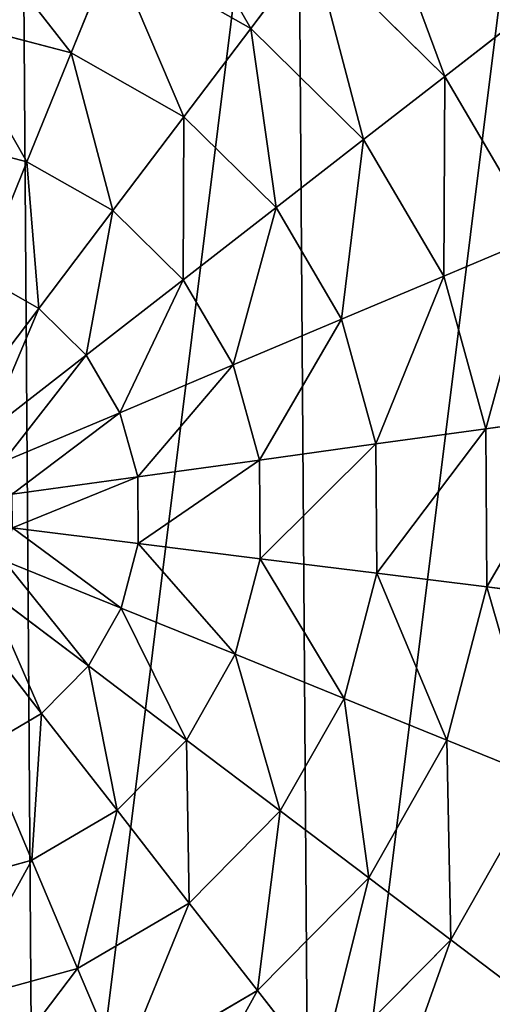
# Model space of a CAD drawing. Extents: x 0 to 3739, y -134 to 4177.
# Drawn here: x 1940 to 2005, y 3263 to 3400 of the extents above; entities that cross this region are included whole.
import ezdxf

# ---------------------------------------------------------------- set-up
doc = ezdxf.new("R2010")
doc.units = 0
doc.header["$LTSCALE"] = 25.4
doc.layers.get('0').update_dxf_attribs({"color": 13, "linetype": 'CONTINUOUS'})

msp = doc.modelspace()

# ---------------------------------------------------------------- linework, layer by layer
at = {"color": 105}
for p, q in [((1952.73, 3409.31, 126.56), (1946.94, 3395.06, 137.11)), ((1952.73, 3409.31, 126.56), (1946.94, 3395.06, 137.11)), ((1971.83, 3398.46, 126.56), (1952.73, 3409.31, 126.56)), ((1971.83, 3398.46, 126.56), (1952.73, 3409.31, 126.56)), ((1971.83, 3398.46, 126.56), (1980.43, 3409.83, 114.13)), ((1971.83, 3398.46, 126.56), (1980.43, 3409.83, 114.13)), ((1998.73, 3391.79, 114.13), (1980.43, 3409.83, 114.13)), ((1998.73, 3391.79, 114.13), (1980.43, 3409.83, 114.13)), ((1946.94, 3395.06, 137.11), (1929.57, 3399.59, 137.11)), ((1946.94, 3395.06, 137.11), (1929.57, 3399.59, 137.11)), ((1998.73, 3391.79, 114.13), (2008.95, 3399.75, 99.97)), ((1998.73, 3391.79, 114.13), (2008.95, 3399.75, 99.97)), ((1962.56, 3386.19, 137.11), (1971.83, 3398.46, 126.56)), ((1962.56, 3386.19, 137.11), (1971.83, 3398.46, 126.56)), ((1987.48, 3383.03, 126.56), (1971.83, 3398.46, 126.56)), ((1987.48, 3383.03, 126.56), (1971.83, 3398.46, 126.56)), ((1946.94, 3395.06, 137.11), (1940.81, 3379.95, 145.64)), ((1946.94, 3395.06, 137.11), (1940.81, 3379.95, 145.64)), ((1962.56, 3386.19, 137.11), (1946.94, 3395.06, 137.11)), ((1962.56, 3386.19, 137.11), (1946.94, 3395.06, 137.11)), ((1987.48, 3383.03, 126.56), (1998.73, 3391.79, 114.13)), ((1987.48, 3383.03, 126.56), (1998.73, 3391.79, 114.13)), ((2011.73, 3369.63, 114.13), (1998.73, 3391.79, 114.13)), ((2011.73, 3369.63, 114.13), (1998.73, 3391.79, 114.13)), ((1952.72, 3373.18, 145.64), (1962.56, 3386.19, 137.11)), ((1952.72, 3373.18, 145.64), (1962.56, 3386.19, 137.11)), ((1975.34, 3373.59, 137.11), (1962.56, 3386.19, 137.11)), ((1975.34, 3373.59, 137.11), (1962.56, 3386.19, 137.11)), ((1940.81, 3379.95, 145.64), (1927.55, 3383.4, 145.64)), ((1940.81, 3379.95, 145.64), (1927.55, 3383.4, 145.64)), ((1975.34, 3373.59, 137.11), (1987.48, 3383.03, 126.56)), ((1975.34, 3373.59, 137.11), (1987.48, 3383.03, 126.56)), ((1998.59, 3364.08, 126.56), (1987.48, 3383.03, 126.56)), ((1998.59, 3364.08, 126.56), (1987.48, 3383.03, 126.56)), ((1940.81, 3379.95, 145.64), (1934.39, 3364.16, 152.06)), ((1940.81, 3379.95, 145.64), (1934.39, 3364.16, 152.06)), ((1952.72, 3373.18, 145.64), (1940.81, 3379.95, 145.64)), ((1952.72, 3373.18, 145.64), (1940.81, 3379.95, 145.64)), ((1942.44, 3359.59, 152.06), (1952.72, 3373.18, 145.64)), ((1942.44, 3359.59, 152.06), (1952.72, 3373.18, 145.64)), ((1962.47, 3363.57, 145.64), (1952.72, 3373.18, 145.64)), ((1962.47, 3363.57, 145.64), (1952.72, 3373.18, 145.64)), ((1962.47, 3363.57, 145.64), (1975.34, 3373.59, 137.11)), ((1962.47, 3363.57, 145.64), (1975.34, 3373.59, 137.11)), ((1984.43, 3358.1, 137.11), (1975.34, 3373.59, 137.11)), ((1984.43, 3358.1, 137.11), (1975.34, 3373.59, 137.11)), ((1998.59, 3364.08, 126.56), (2011.73, 3369.63, 114.13)), ((1998.59, 3364.08, 126.56), (2011.73, 3369.63, 114.13)), ((1942.44, 3359.59, 152.06), (1934.39, 3364.16, 152.06)), ((1942.44, 3359.59, 152.06), (1934.39, 3364.16, 152.06)), ((1949.02, 3353.1, 152.06), (1962.47, 3363.57, 145.64)), ((1949.02, 3353.1, 152.06), (1962.47, 3363.57, 145.64)), ((1969.4, 3351.75, 145.64), (1962.47, 3363.57, 145.64)), ((1969.4, 3351.75, 145.64), (1962.47, 3363.57, 145.64)), ((1984.43, 3358.1, 137.11), (1998.59, 3364.08, 126.56)), ((1984.43, 3358.1, 137.11), (1998.59, 3364.08, 126.56)), ((2004.43, 3342.9, 126.56), (1998.59, 3364.08, 126.56)), ((2004.43, 3342.9, 126.56), (1998.59, 3364.08, 126.56)), ((1931.84, 3345.58, 156.27), (1942.44, 3359.59, 152.06)), ((1931.84, 3345.58, 156.27), (1942.44, 3359.59, 152.06)), ((1949.02, 3353.1, 152.06), (1942.44, 3359.59, 152.06)), ((1949.02, 3353.1, 152.06), (1942.44, 3359.59, 152.06)), ((1969.4, 3351.75, 145.64), (1984.43, 3358.1, 137.11)), ((1969.4, 3351.75, 145.64), (1984.43, 3358.1, 137.11)), ((1989.2, 3340.79, 137.11), (1984.43, 3358.1, 137.11)), ((1989.2, 3340.79, 137.11), (1984.43, 3358.1, 137.11)), ((1935.16, 3342.31, 156.27), (1949.02, 3353.1, 152.06)), ((1935.16, 3342.31, 156.27), (1949.02, 3353.1, 152.06)), ((1953.7, 3345.12, 152.06), (1949.02, 3353.1, 152.06)), ((1953.7, 3345.12, 152.06), (1949.02, 3353.1, 152.06)), ((1953.7, 3345.12, 152.06), (1969.4, 3351.75, 145.64)), ((1953.7, 3345.12, 152.06), (1969.4, 3351.75, 145.64)), ((1973.04, 3338.55, 145.64), (1969.4, 3351.75, 145.64)), ((1973.04, 3338.55, 145.64), (1969.4, 3351.75, 145.64)), ((1937.52, 3338.29, 156.27), (1953.7, 3345.12, 152.06)), ((1937.52, 3338.29, 156.27), (1953.7, 3345.12, 152.06)), ((1956.16, 3336.2, 152.06), (1953.7, 3345.12, 152.06)), ((1956.16, 3336.2, 152.06), (1953.7, 3345.12, 152.06)), ((2004.43, 3342.9, 126.56), (2018.55, 3344.86, 114.13)), ((2004.43, 3342.9, 126.56), (2018.55, 3344.86, 114.13)), ((1989.2, 3340.79, 137.11), (2004.43, 3342.9, 126.56)), ((1989.2, 3340.79, 137.11), (2004.43, 3342.9, 126.56)), ((2004.58, 3320.93, 126.56), (2004.43, 3342.9, 126.56)), ((2004.58, 3320.93, 126.56), (2004.43, 3342.9, 126.56)), ((1973.04, 3338.55, 145.64), (1989.2, 3340.79, 137.11)), ((1973.04, 3338.55, 145.64), (1989.2, 3340.79, 137.11)), ((1989.32, 3322.83, 137.11), (1989.2, 3340.79, 137.11)), ((1989.32, 3322.83, 137.11), (1989.2, 3340.79, 137.11)), ((1956.16, 3336.2, 152.06), (1973.04, 3338.55, 145.64)), ((1956.16, 3336.2, 152.06), (1973.04, 3338.55, 145.64)), ((1973.13, 3324.85, 145.64), (1973.04, 3338.55, 145.64)), ((1973.13, 3324.85, 145.64), (1973.04, 3338.55, 145.64)), ((1938.76, 3333.79, 156.27), (1956.16, 3336.2, 152.06)), ((1938.76, 3333.79, 156.27), (1956.16, 3336.2, 152.06)), ((1956.22, 3326.95, 152.06), (1956.16, 3336.2, 152.06)), ((1956.22, 3326.95, 152.06), (1956.16, 3336.2, 152.06)), ((1938.79, 3329.13, 156.27), (1956.22, 3326.95, 152.06)), ((1938.79, 3329.13, 156.27), (1956.22, 3326.95, 152.06)), ((1953.89, 3318, 152.06), (1956.22, 3326.95, 152.06)), ((1953.89, 3318, 152.06), (1956.22, 3326.95, 152.06)), ((1956.22, 3326.95, 152.06), (1973.13, 3324.85, 145.64)), ((1956.22, 3326.95, 152.06), (1973.13, 3324.85, 145.64)), ((1937.62, 3324.61, 156.27), (1953.89, 3318, 152.06)), ((1937.62, 3324.61, 156.27), (1953.89, 3318, 152.06)), ((1969.68, 3311.59, 145.64), (1973.13, 3324.85, 145.64)), ((1969.68, 3311.59, 145.64), (1973.13, 3324.85, 145.64)), ((1973.13, 3324.85, 145.64), (1989.32, 3322.83, 137.11)), ((1973.13, 3324.85, 145.64), (1989.32, 3322.83, 137.11)), ((1984.8, 3305.46, 137.11), (1989.32, 3322.83, 137.11)), ((1984.8, 3305.46, 137.11), (1989.32, 3322.83, 137.11)), ((1989.32, 3322.83, 137.11), (2004.58, 3320.93, 126.56)), ((1989.32, 3322.83, 137.11), (2004.58, 3320.93, 126.56)), ((1935.31, 3320.56, 156.27), (1949.32, 3309.96, 152.06)), ((1935.31, 3320.56, 156.27), (1949.32, 3309.96, 152.06)), ((1999.04, 3299.67, 126.56), (2004.58, 3320.93, 126.56)), ((1999.04, 3299.67, 126.56), (2004.58, 3320.93, 126.56)), ((2004.58, 3320.93, 126.56), (2018.73, 3319.17, 114.13)), ((2004.58, 3320.93, 126.56), (2018.73, 3319.17, 114.13)), ((1932.04, 3317.24, 156.27), (1942.83, 3303.38, 152.06)), ((1932.04, 3317.24, 156.27), (1942.83, 3303.38, 152.06)), ((1949.32, 3309.96, 152.06), (1953.89, 3318, 152.06)), ((1949.32, 3309.96, 152.06), (1953.89, 3318, 152.06)), ((1953.89, 3318, 152.06), (1969.68, 3311.59, 145.64)), ((1953.89, 3318, 152.06), (1969.68, 3311.59, 145.64)), ((1962.92, 3299.68, 145.64), (1969.68, 3311.59, 145.64)), ((1962.92, 3299.68, 145.64), (1969.68, 3311.59, 145.64)), ((1969.68, 3311.59, 145.64), (1984.8, 3305.46, 137.11)), ((1969.68, 3311.59, 145.64), (1984.8, 3305.46, 137.11)), ((1942.83, 3303.38, 152.06), (1949.32, 3309.96, 152.06)), ((1942.83, 3303.38, 152.06), (1949.32, 3309.96, 152.06)), ((1949.32, 3309.96, 152.06), (1962.92, 3299.68, 145.64)), ((1949.32, 3309.96, 152.06), (1962.92, 3299.68, 145.64)), ((1975.93, 3289.84, 137.11), (1984.8, 3305.46, 137.11)), ((1975.93, 3289.84, 137.11), (1984.8, 3305.46, 137.11)), ((1984.8, 3305.46, 137.11), (1999.04, 3299.67, 126.56)), ((1984.8, 3305.46, 137.11), (1999.04, 3299.67, 126.56)), ((1934.85, 3298.7, 152.06), (1942.83, 3303.38, 152.06)), ((1934.85, 3298.7, 152.06), (1942.83, 3303.38, 152.06)), ((1942.83, 3303.38, 152.06), (1953.3, 3289.93, 145.64)), ((1942.83, 3303.38, 152.06), (1953.3, 3289.93, 145.64)), ((1953.3, 3289.93, 145.64), (1962.92, 3299.68, 145.64)), ((1953.3, 3289.93, 145.64), (1962.92, 3299.68, 145.64)), ((1962.92, 3299.68, 145.64), (1975.93, 3289.84, 137.11)), ((1962.92, 3299.68, 145.64), (1975.93, 3289.84, 137.11)), ((1988.19, 3280.57, 126.56), (1999.04, 3299.67, 126.56)), ((1988.19, 3280.57, 126.56), (1999.04, 3299.67, 126.56)), ((1999.04, 3299.67, 126.56), (2012.25, 3294.31, 114.13)), ((1999.04, 3299.67, 126.56), (2012.25, 3294.31, 114.13)), ((1934.85, 3298.7, 152.06), (1941.48, 3283, 145.64)), ((1934.85, 3298.7, 152.06), (1941.48, 3283, 145.64)), ((1999.56, 3271.97, 114.13), (2012.25, 3294.31, 114.13)), ((1999.56, 3271.97, 114.13), (2012.25, 3294.31, 114.13)), ((1941.48, 3283, 145.64), (1953.3, 3289.93, 145.64)), ((1941.48, 3283, 145.64), (1953.3, 3289.93, 145.64)), ((1953.3, 3289.93, 145.64), (1963.32, 3277.06, 137.11)), ((1953.3, 3289.93, 145.64), (1963.32, 3277.06, 137.11)), ((1963.32, 3277.06, 137.11), (1975.93, 3289.84, 137.11)), ((1963.32, 3277.06, 137.11), (1975.93, 3289.84, 137.11)), ((1975.93, 3289.84, 137.11), (1988.19, 3280.57, 126.56)), ((1975.93, 3289.84, 137.11), (1988.19, 3280.57, 126.56)), ((1928.28, 3279.36, 145.64), (1941.48, 3283, 145.64)), ((1928.28, 3279.36, 145.64), (1941.48, 3283, 145.64)), ((1941.48, 3283, 145.64), (1947.83, 3267.97, 137.11)), ((1941.48, 3283, 145.64), (1947.83, 3267.97, 137.11)), ((1972.77, 3264.92, 126.56), (1988.19, 3280.57, 126.56)), ((1972.77, 3264.92, 126.56), (1988.19, 3280.57, 126.56)), ((1988.19, 3280.57, 126.56), (1999.56, 3271.97, 114.13)), ((1988.19, 3280.57, 126.56), (1999.56, 3271.97, 114.13)), ((1947.83, 3267.97, 137.11), (1963.32, 3277.06, 137.11)), ((1947.83, 3267.97, 137.11), (1963.32, 3277.06, 137.11)), ((1963.32, 3277.06, 137.11), (1972.77, 3264.92, 126.56)), ((1963.32, 3277.06, 137.11), (1972.77, 3264.92, 126.56)), ((1981.52, 3253.67, 114.13), (1999.56, 3271.97, 114.13)), ((1981.52, 3253.67, 114.13), (1999.56, 3271.97, 114.13)), ((1999.56, 3271.97, 114.13), (2009.9, 3264.15, 99.97)), ((1999.56, 3271.97, 114.13), (2009.9, 3264.15, 99.97)), ((1930.52, 3263.2, 137.11), (1947.83, 3267.97, 137.11)), ((1930.52, 3263.2, 137.11), (1947.83, 3267.97, 137.11)), ((1947.83, 3267.97, 137.11), (1953.82, 3253.8, 126.56)), ((1947.83, 3267.97, 137.11), (1953.82, 3253.8, 126.56)), ((1953.82, 3253.8, 126.56), (1972.77, 3264.92, 126.56)), ((1953.82, 3253.8, 126.56), (1972.77, 3264.92, 126.56)), ((1972.77, 3264.92, 126.56), (1981.52, 3253.67, 114.13)), ((1972.77, 3264.92, 126.56), (1981.52, 3253.67, 114.13))]:
    msp.add_line(p, q, dxfattribs=at)

# ---------------------------------------------------------------- meshes
mesh = msp.add_polyface(dxfattribs=at)
corners = [(1770.8, 3310.48, 10), (1780.51, 3388.41, 10), (1770.52, 3350.08, 10), (1781.32, 3272.3, 10), (1800.07, 3422.84, 10), (1801.36, 3238.14, 10), (1827.88, 3451.04, 10), (1829.56, 3210.34, 10), (1862.03, 3471.08, 10), (1863.99, 3190.78, 10), (1900.21, 3481.6, 10), (1902.31, 3180.79, 10), (1939.82, 3481.87, 10), (1941.92, 3181.07, 10), (1978.14, 3471.89, 10), (1980.1, 3191.59, 10), (2012.57, 3452.33, 10), (2014.26, 3211.63, 10), (2040.77, 3424.52, 10), (2042.06, 3239.82, 10), (2060.81, 3390.37, 10), (2061.62, 3274.26, 10), (2071.33, 3352.18, 10), (2066.62, 3293.42, 10), (2071.61, 3312.58, 10)]
mesh.append_faces([[corners[k] for k in face] for face in [(0, 1, 2), (22, 23, 24)]], dxfattribs={"vtx0": -1, "color": 105})
mesh.append_faces([[corners[k] for k in face] for face in [(1, 3, 4), (4, 5, 6), (6, 7, 8), (8, 9, 10), (10, 11, 12), (12, 13, 14), (14, 15, 16), (16, 17, 18), (18, 19, 20), (20, 21, 22)]], dxfattribs={"vtx0": -1, "vtx1": -1, "color": 105})
mesh.append_faces([[corners[k] for k in face] for face in [(1, 0, 3), (4, 3, 5), (6, 5, 7), (8, 7, 9), (10, 9, 11), (12, 11, 13), (14, 13, 15), (16, 15, 17), (18, 17, 19), (20, 19, 21), (22, 21, 23)]], dxfattribs={"vtx0": -1, "vtx2": -1, "color": 105})
mesh = msp.add_polyface(dxfattribs=at)
corners = [(1958.09, 3422.52, 114.13), (1971.83, 3398.46, 126.56), (1952.73, 3409.31, 126.56), (1980.43, 3409.83, 114.13)]
mesh.append_faces([[corners[k] for k in face] for face in [(0, 1, 2), (1, 0, 3)]], dxfattribs={"vtx0": -1, "color": 105})
mesh = msp.add_polyface(dxfattribs=at)
corners = [(1988.25, 3420.16, 99.97), (1998.73, 3391.79, 114.13), (1980.43, 3409.83, 114.13), (2008.95, 3399.75, 99.97)]
mesh.append_faces([[corners[k] for k in face] for face in [(0, 1, 2), (1, 0, 3)]], dxfattribs={"vtx0": -1, "color": 105})
mesh = msp.add_polyface(dxfattribs=at)
corners = [(1931.47, 3414.85, 126.56), (1946.94, 3395.06, 137.11), (1929.57, 3399.59, 137.11), (1952.73, 3409.31, 126.56)]
mesh.append_faces([[corners[k] for k in face] for face in [(0, 1, 2), (1, 0, 3)]], dxfattribs={"vtx0": -1, "color": 105})
mesh = msp.add_polyface(dxfattribs=at)
corners = [(1952.73, 3409.31, 126.56), (1962.56, 3386.19, 137.11), (1946.94, 3395.06, 137.11), (1971.83, 3398.46, 126.56)]
mesh.append_faces([[corners[k] for k in face] for face in [(0, 1, 2), (1, 0, 3)]], dxfattribs={"vtx0": -1, "color": 105})
mesh = msp.add_polyface(dxfattribs=at)
corners = [(1980.43, 3409.83, 114.13), (1987.48, 3383.03, 126.56), (1971.83, 3398.46, 126.56), (1998.73, 3391.79, 114.13)]
mesh.append_faces([[corners[k] for k in face] for face in [(0, 1, 2), (1, 0, 3)]], dxfattribs={"vtx0": -1, "color": 105})
mesh = msp.add_polyface(dxfattribs=at)
corners = [(1929.57, 3399.59, 137.11), (1940.81, 3379.95, 145.64), (1927.55, 3383.4, 145.64), (1946.94, 3395.06, 137.11)]
mesh.append_faces([[corners[k] for k in face] for face in [(0, 1, 2), (1, 0, 3)]], dxfattribs={"vtx0": -1, "color": 105})
mesh = msp.add_polyface(dxfattribs=at)
corners = [(2008.95, 3399.75, 99.97), (2011.73, 3369.63, 114.13), (1998.73, 3391.79, 114.13), (2023.66, 3374.67, 99.97)]
mesh.append_faces([[corners[k] for k in face] for face in [(0, 1, 2), (1, 0, 3)]], dxfattribs={"vtx0": -1, "color": 105})
mesh = msp.add_polyface(dxfattribs=at)
corners = [(1971.83, 3398.46, 126.56), (1975.34, 3373.59, 137.11), (1962.56, 3386.19, 137.11), (1987.48, 3383.03, 126.56)]
mesh.append_faces([[corners[k] for k in face] for face in [(0, 1, 2), (1, 0, 3)]], dxfattribs={"vtx0": -1, "color": 105})
mesh = msp.add_polyface(dxfattribs=at)
corners = [(1946.94, 3395.06, 137.11), (1952.72, 3373.18, 145.64), (1940.81, 3379.95, 145.64), (1962.56, 3386.19, 137.11)]
mesh.append_faces([[corners[k] for k in face] for face in [(0, 1, 2), (1, 0, 3)]], dxfattribs={"vtx0": -1, "color": 105})
mesh = msp.add_polyface(dxfattribs=at)
corners = [(1998.73, 3391.79, 114.13), (1998.59, 3364.08, 126.56), (1987.48, 3383.03, 126.56), (2011.73, 3369.63, 114.13)]
mesh.append_faces([[corners[k] for k in face] for face in [(0, 1, 2), (1, 0, 3)]], dxfattribs={"vtx0": -1, "color": 105})
mesh = msp.add_polyface(dxfattribs=at)
corners = [(1962.56, 3386.19, 137.11), (1962.47, 3363.57, 145.64), (1952.72, 3373.18, 145.64), (1975.34, 3373.59, 137.11)]
mesh.append_faces([[corners[k] for k in face] for face in [(0, 1, 2), (1, 0, 3)]], dxfattribs={"vtx0": -1, "color": 105})
mesh = msp.add_polyface(dxfattribs=at)
corners = [(1927.55, 3383.4, 145.64), (1934.39, 3364.16, 152.06), (1925.44, 3366.49, 152.06), (1940.81, 3379.95, 145.64)]
mesh.append_faces([[corners[k] for k in face] for face in [(0, 1, 2), (1, 0, 3)]], dxfattribs={"vtx0": -1, "color": 105})
mesh = msp.add_polyface(dxfattribs=at)
corners = [(1987.48, 3383.03, 126.56), (1984.43, 3358.1, 137.11), (1975.34, 3373.59, 137.11), (1998.59, 3364.08, 126.56)]
mesh.append_faces([[corners[k] for k in face] for face in [(0, 1, 2), (1, 0, 3)]], dxfattribs={"vtx0": -1, "color": 105})
mesh = msp.add_polyface(dxfattribs=at)
corners = [(1940.81, 3379.95, 145.64), (1942.44, 3359.59, 152.06), (1934.39, 3364.16, 152.06), (1952.72, 3373.18, 145.64)]
mesh.append_faces([[corners[k] for k in face] for face in [(0, 1, 2), (1, 0, 3)]], dxfattribs={"vtx0": -1, "color": 105})
mesh = msp.add_polyface(dxfattribs=at)
corners = [(1952.72, 3373.18, 145.64), (1949.02, 3353.1, 152.06), (1942.44, 3359.59, 152.06), (1962.47, 3363.57, 145.64)]
mesh.append_faces([[corners[k] for k in face] for face in [(0, 1, 2), (1, 0, 3)]], dxfattribs={"vtx0": -1, "color": 105})
mesh = msp.add_polyface(dxfattribs=at)
corners = [(1975.34, 3373.59, 137.11), (1969.4, 3351.75, 145.64), (1962.47, 3363.57, 145.64), (1984.43, 3358.1, 137.11)]
mesh.append_faces([[corners[k] for k in face] for face in [(0, 1, 2), (1, 0, 3)]], dxfattribs={"vtx0": -1, "color": 105})
mesh = msp.add_polyface(dxfattribs=at)
corners = [(2011.73, 3369.63, 114.13), (2004.43, 3342.9, 126.56), (1998.59, 3364.08, 126.56), (2018.55, 3344.86, 114.13)]
mesh.append_faces([[corners[k] for k in face] for face in [(0, 1, 2), (1, 0, 3)]], dxfattribs={"vtx0": -1, "color": 105})
mesh = msp.add_polyface(dxfattribs=at)
corners = [(1934.39, 3364.16, 152.06), (1931.84, 3345.58, 156.27), (1927.79, 3347.89, 156.27), (1942.44, 3359.59, 152.06)]
mesh.append_faces([[corners[k] for k in face] for face in [(0, 1, 2), (1, 0, 3)]], dxfattribs={"vtx0": -1, "color": 105})
mesh = msp.add_polyface(dxfattribs=at)
corners = [(1962.47, 3363.57, 145.64), (1953.7, 3345.12, 152.06), (1949.02, 3353.1, 152.06), (1969.4, 3351.75, 145.64)]
mesh.append_faces([[corners[k] for k in face] for face in [(0, 1, 2), (1, 0, 3)]], dxfattribs={"vtx0": -1, "color": 105})
mesh = msp.add_polyface(dxfattribs=at)
corners = [(1998.59, 3364.08, 126.56), (1989.2, 3340.79, 137.11), (1984.43, 3358.1, 137.11), (2004.43, 3342.9, 126.56)]
mesh.append_faces([[corners[k] for k in face] for face in [(0, 1, 2), (1, 0, 3)]], dxfattribs={"vtx0": -1, "color": 105})
mesh = msp.add_polyface(dxfattribs=at)
corners = [(1942.44, 3359.59, 152.06), (1935.16, 3342.31, 156.27), (1931.84, 3345.58, 156.27), (1949.02, 3353.1, 152.06)]
mesh.append_faces([[corners[k] for k in face] for face in [(0, 1, 2), (1, 0, 3)]], dxfattribs={"vtx0": -1, "color": 105})
mesh = msp.add_polyface(dxfattribs=at)
corners = [(1984.43, 3358.1, 137.11), (1973.04, 3338.55, 145.64), (1969.4, 3351.75, 145.64), (1989.2, 3340.79, 137.11)]
mesh.append_faces([[corners[k] for k in face] for face in [(0, 1, 2), (1, 0, 3)]], dxfattribs={"vtx0": -1, "color": 105})
mesh = msp.add_polyface(dxfattribs=at)
corners = [(1949.02, 3353.1, 152.06), (1937.52, 3338.29, 156.27), (1935.16, 3342.31, 156.27), (1953.7, 3345.12, 152.06)]
mesh.append_faces([[corners[k] for k in face] for face in [(0, 1, 2), (1, 0, 3)]], dxfattribs={"vtx0": -1, "color": 105})
mesh = msp.add_polyface(dxfattribs=at)
corners = [(1969.4, 3351.75, 145.64), (1956.16, 3336.2, 152.06), (1953.7, 3345.12, 152.06), (1973.04, 3338.55, 145.64)]
mesh.append_faces([[corners[k] for k in face] for face in [(0, 1, 2), (1, 0, 3)]], dxfattribs={"vtx0": -1, "color": 105})
mesh = msp.add_polyface(dxfattribs=at)
corners = [(1953.7, 3345.12, 152.06), (1938.76, 3333.79, 156.27), (1937.52, 3338.29, 156.27), (1956.16, 3336.2, 152.06)]
mesh.append_faces([[corners[k] for k in face] for face in [(0, 1, 2), (1, 0, 3)]], dxfattribs={"vtx0": -1, "color": 105})
mesh = msp.add_polyface(dxfattribs=at)
corners = [(2018.55, 3344.86, 114.13), (2004.58, 3320.93, 126.56), (2004.43, 3342.9, 126.56), (2018.73, 3319.17, 114.13)]
mesh.append_faces([[corners[k] for k in face] for face in [(0, 1, 2), (1, 0, 3)]], dxfattribs={"vtx0": -1, "color": 105})
mesh = msp.add_polyface(dxfattribs=at)
corners = [(2004.43, 3342.9, 126.56), (1989.32, 3322.83, 137.11), (1989.2, 3340.79, 137.11), (2004.58, 3320.93, 126.56)]
mesh.append_faces([[corners[k] for k in face] for face in [(0, 1, 2), (1, 0, 3)]], dxfattribs={"vtx0": -1, "color": 105})
mesh = msp.add_polyface(dxfattribs=at)
corners = [(1989.2, 3340.79, 137.11), (1973.13, 3324.85, 145.64), (1973.04, 3338.55, 145.64), (1989.32, 3322.83, 137.11)]
mesh.append_faces([[corners[k] for k in face] for face in [(0, 1, 2), (1, 0, 3)]], dxfattribs={"vtx0": -1, "color": 105})
mesh = msp.add_polyface(dxfattribs=at)
corners = [(1973.04, 3338.55, 145.64), (1956.22, 3326.95, 152.06), (1956.16, 3336.2, 152.06), (1973.13, 3324.85, 145.64)]
mesh.append_faces([[corners[k] for k in face] for face in [(0, 1, 2), (1, 0, 3)]], dxfattribs={"vtx0": -1, "color": 105})
mesh = msp.add_polyface(dxfattribs=at)
corners = [(1956.16, 3336.2, 152.06), (1938.79, 3329.13, 156.27), (1938.76, 3333.79, 156.27), (1956.22, 3326.95, 152.06)]
mesh.append_faces([[corners[k] for k in face] for face in [(0, 1, 2), (1, 0, 3)]], dxfattribs={"vtx0": -1, "color": 105})
mesh = msp.add_polyface(dxfattribs=at)
corners = [(1938.79, 3329.13, 156.27), (1953.89, 3318, 152.06), (1937.62, 3324.61, 156.27), (1956.22, 3326.95, 152.06)]
mesh.append_faces([[corners[k] for k in face] for face in [(0, 1, 2), (1, 0, 3)]], dxfattribs={"vtx0": -1, "color": 105})
mesh = msp.add_polyface(dxfattribs=at)
corners = [(1956.22, 3326.95, 152.06), (1969.68, 3311.59, 145.64), (1953.89, 3318, 152.06), (1973.13, 3324.85, 145.64)]
mesh.append_faces([[corners[k] for k in face] for face in [(0, 1, 2), (1, 0, 3)]], dxfattribs={"vtx0": -1, "color": 105})
mesh = msp.add_polyface(dxfattribs=at)
corners = [(1937.62, 3324.61, 156.27), (1949.32, 3309.96, 152.06), (1935.31, 3320.56, 156.27), (1953.89, 3318, 152.06)]
mesh.append_faces([[corners[k] for k in face] for face in [(0, 1, 2), (1, 0, 3)]], dxfattribs={"vtx0": -1, "color": 105})
mesh = msp.add_polyface(dxfattribs=at)
corners = [(1973.13, 3324.85, 145.64), (1984.8, 3305.46, 137.11), (1969.68, 3311.59, 145.64), (1989.32, 3322.83, 137.11)]
mesh.append_faces([[corners[k] for k in face] for face in [(0, 1, 2), (1, 0, 3)]], dxfattribs={"vtx0": -1, "color": 105})
mesh = msp.add_polyface(dxfattribs=at)
corners = [(1989.32, 3322.83, 137.11), (1999.04, 3299.67, 126.56), (1984.8, 3305.46, 137.11), (2004.58, 3320.93, 126.56)]
mesh.append_faces([[corners[k] for k in face] for face in [(0, 1, 2), (1, 0, 3)]], dxfattribs={"vtx0": -1, "color": 105})
mesh = msp.add_polyface(dxfattribs=at)
corners = [(1935.31, 3320.56, 156.27), (1942.83, 3303.38, 152.06), (1932.04, 3317.24, 156.27), (1949.32, 3309.96, 152.06)]
mesh.append_faces([[corners[k] for k in face] for face in [(0, 1, 2), (1, 0, 3)]], dxfattribs={"vtx0": -1, "color": 105})
mesh = msp.add_polyface(dxfattribs=at)
corners = [(2004.58, 3320.93, 126.56), (2012.25, 3294.31, 114.13), (1999.04, 3299.67, 126.56), (2018.73, 3319.17, 114.13)]
mesh.append_faces([[corners[k] for k in face] for face in [(0, 1, 2), (1, 0, 3)]], dxfattribs={"vtx0": -1, "color": 105})
mesh = msp.add_polyface(dxfattribs=at)
corners = [(1932.04, 3317.24, 156.27), (1934.85, 3298.7, 152.06), (1928.02, 3314.88, 156.27), (1942.83, 3303.38, 152.06)]
mesh.append_faces([[corners[k] for k in face] for face in [(0, 1, 2), (1, 0, 3)]], dxfattribs={"vtx0": -1, "color": 105})
mesh = msp.add_polyface(dxfattribs=at)
corners = [(1953.89, 3318, 152.06), (1962.92, 3299.68, 145.64), (1949.32, 3309.96, 152.06), (1969.68, 3311.59, 145.64)]
mesh.append_faces([[corners[k] for k in face] for face in [(0, 1, 2), (1, 0, 3)]], dxfattribs={"vtx0": -1, "color": 105})
mesh = msp.add_polyface(dxfattribs=at)
corners = [(1969.68, 3311.59, 145.64), (1975.93, 3289.84, 137.11), (1962.92, 3299.68, 145.64), (1984.8, 3305.46, 137.11)]
mesh.append_faces([[corners[k] for k in face] for face in [(0, 1, 2), (1, 0, 3)]], dxfattribs={"vtx0": -1, "color": 105})
mesh = msp.add_polyface(dxfattribs=at)
corners = [(1949.32, 3309.96, 152.06), (1953.3, 3289.93, 145.64), (1942.83, 3303.38, 152.06), (1962.92, 3299.68, 145.64)]
mesh.append_faces([[corners[k] for k in face] for face in [(0, 1, 2), (1, 0, 3)]], dxfattribs={"vtx0": -1, "color": 105})
mesh = msp.add_polyface(dxfattribs=at)
corners = [(1984.8, 3305.46, 137.11), (1988.19, 3280.57, 126.56), (1975.93, 3289.84, 137.11), (1999.04, 3299.67, 126.56)]
mesh.append_faces([[corners[k] for k in face] for face in [(0, 1, 2), (1, 0, 3)]], dxfattribs={"vtx0": -1, "color": 105})
mesh = msp.add_polyface(dxfattribs=at)
corners = [(1942.83, 3303.38, 152.06), (1941.48, 3283, 145.64), (1934.85, 3298.7, 152.06), (1953.3, 3289.93, 145.64)]
mesh.append_faces([[corners[k] for k in face] for face in [(0, 1, 2), (1, 0, 3)]], dxfattribs={"vtx0": -1, "color": 105})
mesh = msp.add_polyface(dxfattribs=at)
corners = [(1962.92, 3299.68, 145.64), (1963.32, 3277.06, 137.11), (1953.3, 3289.93, 145.64), (1975.93, 3289.84, 137.11)]
mesh.append_faces([[corners[k] for k in face] for face in [(0, 1, 2), (1, 0, 3)]], dxfattribs={"vtx0": -1, "color": 105})
mesh = msp.add_polyface(dxfattribs=at)
corners = [(1999.04, 3299.67, 126.56), (1999.56, 3271.97, 114.13), (1988.19, 3280.57, 126.56), (2012.25, 3294.31, 114.13)]
mesh.append_faces([[corners[k] for k in face] for face in [(0, 1, 2), (1, 0, 3)]], dxfattribs={"vtx0": -1, "color": 105})
mesh = msp.add_polyface(dxfattribs=at)
corners = [(1934.85, 3298.7, 152.06), (1928.28, 3279.36, 145.64), (1925.94, 3296.24, 152.06), (1941.48, 3283, 145.64)]
mesh.append_faces([[corners[k] for k in face] for face in [(0, 1, 2), (1, 0, 3)]], dxfattribs={"vtx0": -1, "color": 105})
mesh = msp.add_polyface(dxfattribs=at)
corners = [(2012.25, 3294.31, 114.13), (2009.9, 3264.15, 99.97), (1999.56, 3271.97, 114.13), (2024.26, 3289.43, 99.97)]
mesh.append_faces([[corners[k] for k in face] for face in [(0, 1, 2), (1, 0, 3)]], dxfattribs={"vtx0": -1, "color": 105})
mesh = msp.add_polyface(dxfattribs=at)
corners = [(1953.3, 3289.93, 145.64), (1947.83, 3267.97, 137.11), (1941.48, 3283, 145.64), (1963.32, 3277.06, 137.11)]
mesh.append_faces([[corners[k] for k in face] for face in [(0, 1, 2), (1, 0, 3)]], dxfattribs={"vtx0": -1, "color": 105})
mesh = msp.add_polyface(dxfattribs=at)
corners = [(1975.93, 3289.84, 137.11), (1972.77, 3264.92, 126.56), (1963.32, 3277.06, 137.11), (1988.19, 3280.57, 126.56)]
mesh.append_faces([[corners[k] for k in face] for face in [(0, 1, 2), (1, 0, 3)]], dxfattribs={"vtx0": -1, "color": 105})
mesh = msp.add_polyface(dxfattribs=at)
corners = [(1941.48, 3283, 145.64), (1930.52, 3263.2, 137.11), (1928.28, 3279.36, 145.64), (1947.83, 3267.97, 137.11)]
mesh.append_faces([[corners[k] for k in face] for face in [(0, 1, 2), (1, 0, 3)]], dxfattribs={"vtx0": -1, "color": 105})
mesh = msp.add_polyface(dxfattribs=at)
corners = [(1988.19, 3280.57, 126.56), (1981.52, 3253.67, 114.13), (1972.77, 3264.92, 126.56), (1999.56, 3271.97, 114.13)]
mesh.append_faces([[corners[k] for k in face] for face in [(0, 1, 2), (1, 0, 3)]], dxfattribs={"vtx0": -1, "color": 105})
mesh = msp.add_polyface(dxfattribs=at)
corners = [(1963.32, 3277.06, 137.11), (1953.82, 3253.8, 126.56), (1947.83, 3267.97, 137.11), (1972.77, 3264.92, 126.56)]
mesh.append_faces([[corners[k] for k in face] for face in [(0, 1, 2), (1, 0, 3)]], dxfattribs={"vtx0": -1, "color": 105})
mesh = msp.add_polyface(dxfattribs=at)
corners = [(1999.56, 3271.97, 114.13), (1989.48, 3243.45, 99.97), (1981.52, 3253.67, 114.13), (2009.9, 3264.15, 99.97)]
mesh.append_faces([[corners[k] for k in face] for face in [(0, 1, 2), (1, 0, 3)]], dxfattribs={"vtx0": -1, "color": 105})
mesh = msp.add_polyface(dxfattribs=at)
corners = [(1947.83, 3267.97, 137.11), (1932.63, 3247.97, 126.56), (1930.52, 3263.2, 137.11), (1953.82, 3253.8, 126.56)]
mesh.append_faces([[corners[k] for k in face] for face in [(0, 1, 2), (1, 0, 3)]], dxfattribs={"vtx0": -1, "color": 105})
mesh = msp.add_polyface(dxfattribs=at)
corners = [(1972.77, 3264.92, 126.56), (1959.36, 3240.67, 114.13), (1953.82, 3253.8, 126.56), (1981.52, 3253.67, 114.13)]
mesh.append_faces([[corners[k] for k in face] for face in [(0, 1, 2), (1, 0, 3)]], dxfattribs={"vtx0": -1, "color": 105})
mesh = msp.add_polyface(dxfattribs=at)
corners = [(2009.9, 3264.15, 99.97), (1996.54, 3234.38, 84.26), (1989.48, 3243.45, 99.97), (2019.06, 3257.22, 84.26)]
mesh.append_faces([[corners[k] for k in face] for face in [(0, 1, 2), (1, 0, 3)]], dxfattribs={"vtx0": -1, "color": 105})

doc.saveas('drawing.dxf')
